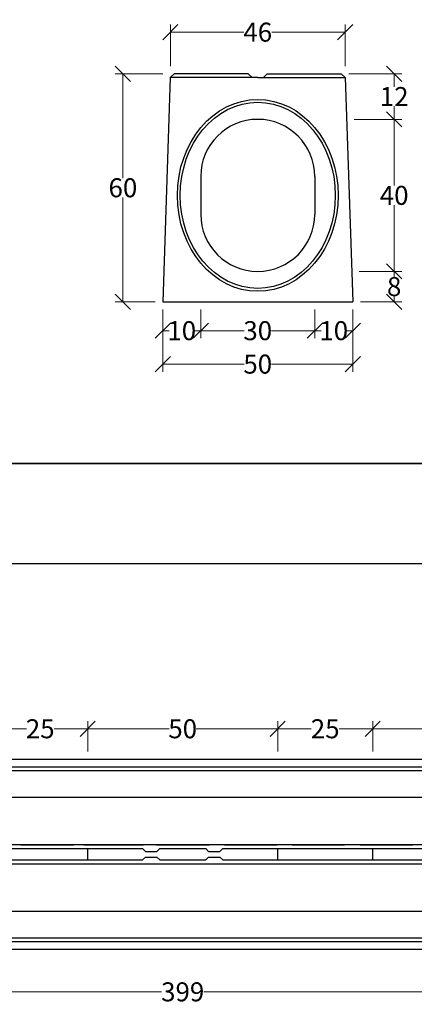
# Model space of a CAD drawing. Units: millimetres. Extents: x -3230 to 16300, y -13670 to 6842.
# Drawn here: x 12721 to 13760, y 1868 to 4459 of the extents above; entities that cross this region are included whole.
import ezdxf

# ---------------------------------------------------------------- set-up
doc = ezdxf.new("R2010")
doc.units = ezdxf.units.MM
doc.linetypes.add('HIDDEN', pattern=[9.525, 6.35, -3.175])
doc.layers.add('Bauteil', color=7, linetype='Continuous')
doc.layers.add('dimensioning', color=7, linetype='Continuous')
doc.styles.add('Schlitzrinne Textstile', font='arial.ttf')
doc.dimstyles.new('Schlitzrinne Bemaßung', dxfattribs={"dimtxt": 35, "dimasz": 35, "dimexe": 20, "dimexo": 20, "dimgap": 0.09, "dimtad": 0, "dimtih": 1, "dimtoh": 1, "dimdec": 0, "dimlfac": 0.1, "dimzin": 0, "dimdsep": 46, "dimtxsty": 'Schlitzrinne Textstile', "dimblk": 'OBLIQUE', "dimblk1": 'OBLIQUE', "dimblk2": 'OBLIQUE', "dimcen": 0.09, "dimadec": 0, "dimazin": 0, "dimtfac": 1, "dimtdec": 4, "dimtofl": 0, "dimtmove": 0, "dimatfit": 3, "dimldrblk": 'OBLIQUE', "dimfxl": 1, "dimtolj": 1, "dimtzin": 0, "dimlwd": 5, "dimlwe": 5, "dimarcsym": 0})

# ---------------------------------------------------------------- blocks, each defined once
blk = doc.blocks.new('_Oblique')
at = {"color": 0, "linetype": 'ByBlock', "lineweight": -2}
blk.add_line((-0.5, -0.5), (0.5, 0.5), dxfattribs=at)
blk = doc.blocks.new('*D81')
at = {"layer": 'Defpoints', "color": 0, "transparency": 16777216}
for p in [(13497.8, 3716.4), (13597.8, 3716.4), (13497.8, 3640.4)]:
    blk.add_point(p, dxfattribs=at)
at = {"layer": 'dimensioning', "color": 0, "lineweight": 5, "transparency": 16777216}
for p, q in [((13497.8, 3696.4), (13497.8, 3620.4)), ((13597.8, 3696.4), (13597.8, 3620.4)), ((13497.8, 3640.4), (13514.3, 3640.4)), ((13597.8, 3640.4), (13581.2, 3640.4))]:
    blk.add_line(p, q, dxfattribs=at)
at = {"layer": 'dimensioning', "color": 0, "lineweight": 5, "transparency": 16777216, "xscale": 40, "yscale": 40, "zscale": 40, "rotation": 180}
blk.add_blockref('_Oblique', (13497.8, 3640.4), dxfattribs=at)
at = {"layer": 'dimensioning', "color": 0, "lineweight": 5, "transparency": 16777216, "xscale": 40, "yscale": 40, "zscale": 40}
blk.add_blockref('_Oblique', (13597.8, 3640.4), dxfattribs=at)
at = {"layer": 'dimensioning', "color": 0, "transparency": 16777216, "insert": (13547.8, 3640.4), "char_height": 50, "attachment_point": 5, "style": 'Schlitzrinne Textstile'}
blk.add_mtext('\\A1;10', dxfattribs=at)
blk = doc.blocks.new('*D59')
at = {"layer": 'Defpoints', "color": 0, "transparency": 16777216}
for p in [(13197.8, 3716.4), (13497.8, 3716.4), (13197.8, 3640.4)]:
    blk.add_point(p, dxfattribs=at)
at = {"layer": 'dimensioning', "color": 0, "lineweight": 5, "transparency": 16777216}
for p, q in [((13197.8, 3696.4), (13197.8, 3620.4)), ((13497.8, 3696.4), (13497.8, 3620.4)), ((13197.8, 3640.4), (13312, 3640.4)), ((13497.8, 3640.4), (13383.6, 3640.4))]:
    blk.add_line(p, q, dxfattribs=at)
at = {"layer": 'dimensioning', "color": 0, "lineweight": 5, "transparency": 16777216, "xscale": 40, "yscale": 40, "zscale": 40, "rotation": 180}
blk.add_blockref('_Oblique', (13197.8, 3640.4), dxfattribs=at)
at = {"layer": 'dimensioning', "color": 0, "lineweight": 5, "transparency": 16777216, "xscale": 40, "yscale": 40, "zscale": 40}
blk.add_blockref('_Oblique', (13497.8, 3640.4), dxfattribs=at)
at = {"layer": 'dimensioning', "color": 0, "transparency": 16777216, "insert": (13347.8, 3640.4), "char_height": 50, "attachment_point": 5, "style": 'Schlitzrinne Textstile'}
blk.add_mtext('\\A1;30', dxfattribs=at)
blk = doc.blocks.new('*D82')
at = {"layer": 'Defpoints', "color": 0, "transparency": 16777216}
for p in [(13097.8, 3716.4), (13197.8, 3716.4), (13097.8, 3640.4)]:
    blk.add_point(p, dxfattribs=at)
at = {"layer": 'dimensioning', "color": 0, "lineweight": 5, "transparency": 16777216}
for p, q in [((13097.8, 3696.4), (13097.8, 3620.4)), ((13197.8, 3696.4), (13197.8, 3620.4)), ((13097.8, 3640.4), (13114.3, 3640.4)), ((13197.8, 3640.4), (13181.2, 3640.4))]:
    blk.add_line(p, q, dxfattribs=at)
at = {"layer": 'dimensioning', "color": 0, "lineweight": 5, "transparency": 16777216, "xscale": 40, "yscale": 40, "zscale": 40, "rotation": 180}
blk.add_blockref('_Oblique', (13097.8, 3640.4), dxfattribs=at)
at = {"layer": 'dimensioning', "color": 0, "lineweight": 5, "transparency": 16777216, "xscale": 40, "yscale": 40, "zscale": 40}
blk.add_blockref('_Oblique', (13197.8, 3640.4), dxfattribs=at)
at = {"layer": 'dimensioning', "color": 0, "transparency": 16777216, "insert": (13147.8, 3640.4), "char_height": 50, "attachment_point": 5, "style": 'Schlitzrinne Textstile'}
blk.add_mtext('\\A1;10', dxfattribs=at)
blk = doc.blocks.new('*D83')
at = {"layer": 'Defpoints', "color": 0, "transparency": 16777216}
for p in [(13097.8, 3716.4), (13597.8, 3716.4), (13097.8, 3552.4)]:
    blk.add_point(p, dxfattribs=at)
at = {"layer": 'dimensioning', "color": 0, "lineweight": 5, "transparency": 16777216}
for p, q in [((13097.8, 3696.4), (13097.8, 3532.4)), ((13597.8, 3696.4), (13597.8, 3532.4)), ((13097.8, 3552.4), (13311.9, 3552.4)), ((13597.8, 3552.4), (13383.6, 3552.4))]:
    blk.add_line(p, q, dxfattribs=at)
at = {"layer": 'dimensioning', "color": 0, "lineweight": 5, "transparency": 16777216, "xscale": 40, "yscale": 40, "zscale": 40, "rotation": 180}
blk.add_blockref('_Oblique', (13097.8, 3552.4), dxfattribs=at)
at = {"layer": 'dimensioning', "color": 0, "lineweight": 5, "transparency": 16777216, "xscale": 40, "yscale": 40, "zscale": 40}
blk.add_blockref('_Oblique', (13597.8, 3552.4), dxfattribs=at)
at = {"layer": 'dimensioning', "color": 0, "transparency": 16777216, "insert": (13347.8, 3552.4), "char_height": 50, "attachment_point": 5, "style": 'Schlitzrinne Textstile'}
blk.add_mtext('\\A1;50', dxfattribs=at)
blk = doc.blocks.new('*D60')
at = {"layer": 'Defpoints', "color": 0, "transparency": 16777216}
for p in [(13577.8, 4425.8), (13117.8, 4316.4), (13577.8, 4316.4)]:
    blk.add_point(p, dxfattribs=at)
at = {"layer": 'dimensioning', "color": 0, "lineweight": 5, "transparency": 16777216}
for p, q in [((13117.8, 4336.4), (13117.8, 4445.8)), ((13577.8, 4336.4), (13577.8, 4445.8)), ((13117.8, 4425.8), (13310.9, 4425.8)), ((13577.8, 4425.8), (13384.7, 4425.8))]:
    blk.add_line(p, q, dxfattribs=at)
at = {"layer": 'dimensioning', "color": 0, "lineweight": 5, "transparency": 16777216, "xscale": 40, "yscale": 40, "zscale": 40, "rotation": 180}
blk.add_blockref('_Oblique', (13117.8, 4425.8), dxfattribs=at)
at = {"layer": 'dimensioning', "color": 0, "lineweight": 5, "transparency": 16777216, "xscale": 40, "yscale": 40, "zscale": 40}
blk.add_blockref('_Oblique', (13577.8, 4425.8), dxfattribs=at)
at = {"layer": 'dimensioning', "color": 0, "transparency": 16777216, "insert": (13347.8, 4425.8), "char_height": 50, "attachment_point": 5, "style": 'Schlitzrinne Textstile'}
blk.add_mtext('\\A1;46', dxfattribs=at)
blk = doc.blocks.new('*D84')
at = {"layer": 'Defpoints', "color": 0, "transparency": 16777216}
for p in [(12992.9, 4316.4), (13117.8, 4316.4), (13097.8, 3716.4)]:
    blk.add_point(p, dxfattribs=at)
at = {"layer": 'dimensioning', "color": 0, "lineweight": 5, "transparency": 16777216}
for p, q in [((13097.8, 4316.4), (12972.9, 4316.4)), ((12992.9, 4316.4), (12992.9, 4042)), ((12992.9, 3716.4), (12992.9, 3990.8)), ((13077.8, 3716.4), (12972.9, 3716.4))]:
    blk.add_line(p, q, dxfattribs=at)
at = {"layer": 'dimensioning', "color": 0, "lineweight": 5, "transparency": 16777216, "xscale": 40, "yscale": 40, "zscale": 40}
for p, rotation in [((12992.9, 4316.4), 90), ((12992.9, 3716.4), 270)]:
    blk.add_blockref('_Oblique', p, dxfattribs=dict(at, rotation=rotation))
at = {"layer": 'dimensioning', "color": 0, "transparency": 16777216, "insert": (12992.9, 4016.4), "char_height": 50, "attachment_point": 5, "style": 'Schlitzrinne Textstile'}
blk.add_mtext('\\A1;60', dxfattribs=at)
blk = doc.blocks.new('*D61')
at = {"layer": 'Defpoints', "color": 0, "transparency": 16777216}
for p in [(13567.8, 4316.4), (13581.8, 4196.4), (13706.8, 4196.4)]:
    blk.add_point(p, dxfattribs=at)
at = {"layer": 'dimensioning', "color": 0, "lineweight": 5, "transparency": 16777216}
for p, q in [((13587.8, 4316.4), (13726.8, 4316.4)), ((13706.8, 4316.4), (13706.8, 4281.6)), ((13706.8, 4196.4), (13706.8, 4231.2)), ((13601.8, 4196.4), (13726.8, 4196.4))]:
    blk.add_line(p, q, dxfattribs=at)
at = {"layer": 'dimensioning', "color": 0, "lineweight": 5, "transparency": 16777216, "xscale": 40, "yscale": 40, "zscale": 40}
for p, rotation in [((13706.8, 4316.4), 90), ((13706.8, 4196.4), 270)]:
    blk.add_blockref('_Oblique', p, dxfattribs=dict(at, rotation=rotation))
at = {"layer": 'dimensioning', "color": 0, "transparency": 16777216, "insert": (13706.8, 4256.4), "char_height": 50, "attachment_point": 5, "style": 'Schlitzrinne Textstile'}
blk.add_mtext('\\A1;12', dxfattribs=at)
blk = doc.blocks.new('*D62')
at = {"layer": 'Defpoints', "color": 0, "transparency": 16777216}
for p in [(13581.8, 4196.4), (13595.1, 3796.4), (13706.8, 3796.4)]:
    blk.add_point(p, dxfattribs=at)
at = {"layer": 'dimensioning', "color": 0, "lineweight": 5, "transparency": 16777216}
for p, q in [((13601.8, 4196.4), (13726.8, 4196.4)), ((13706.8, 4196.4), (13706.8, 4022)), ((13706.8, 3796.4), (13706.8, 3970.8)), ((13615.1, 3796.4), (13726.8, 3796.4))]:
    blk.add_line(p, q, dxfattribs=at)
at = {"layer": 'dimensioning', "color": 0, "lineweight": 5, "transparency": 16777216, "xscale": 40, "yscale": 40, "zscale": 40}
for p, rotation in [((13706.8, 4196.4), 90), ((13706.8, 3796.4), 270)]:
    blk.add_blockref('_Oblique', p, dxfattribs=dict(at, rotation=rotation))
at = {"layer": 'dimensioning', "color": 0, "transparency": 16777216, "insert": (13706.8, 3996.4), "char_height": 50, "attachment_point": 5, "style": 'Schlitzrinne Textstile'}
blk.add_mtext('\\A1;40', dxfattribs=at)
blk = doc.blocks.new('*D85')
at = {"layer": 'Defpoints', "color": 0, "transparency": 16777216}
for p in [(13595.1, 3796.4), (13597.8, 3716.4), (13706.8, 3716.4)]:
    blk.add_point(p, dxfattribs=at)
at = {"layer": 'dimensioning', "color": 0, "lineweight": 5, "transparency": 16777216}
for p, q in [((13615.1, 3796.4), (13726.8, 3796.4)), ((13706.8, 3796.4), (13706.8, 3782)), ((13706.8, 3716.4), (13706.8, 3730.8)), ((13617.8, 3716.4), (13726.8, 3716.4))]:
    blk.add_line(p, q, dxfattribs=at)
at = {"layer": 'dimensioning', "color": 0, "lineweight": 5, "transparency": 16777216, "xscale": 40, "yscale": 40, "zscale": 40}
for p, rotation in [((13706.8, 3796.4), 90), ((13706.8, 3716.4), 270)]:
    blk.add_blockref('_Oblique', p, dxfattribs=dict(at, rotation=rotation))
at = {"layer": 'dimensioning', "color": 0, "transparency": 16777216, "insert": (13706.8, 3756.4), "char_height": 50, "attachment_point": 5, "style": 'Schlitzrinne Textstile'}
blk.add_mtext('\\A1;8', dxfattribs=at)
blk = doc.blocks.new('*D258')
at = {"layer": 'Defpoints', "color": 0, "transparency": 16777216}
for p in [(11155.3, 2012.9), (15145.3, 2012.9), (15145.3, 1900.7)]:
    blk.add_point(p, dxfattribs=at)
at = {"layer": 'dimensioning', "color": 0, "lineweight": 5, "transparency": 16777216}
for p, q in [((11155.3, 1992.9), (11155.3, 1880.7)), ((15145.3, 1992.9), (15145.3, 1880.7)), ((11155.3, 1900.7), (13094.9, 1900.7)), ((15145.3, 1900.7), (13205.6, 1900.7))]:
    blk.add_line(p, q, dxfattribs=at)
at = {"layer": 'dimensioning', "color": 0, "lineweight": 5, "transparency": 16777216, "xscale": 40, "yscale": 40, "zscale": 40, "rotation": 180}
blk.add_blockref('_Oblique', (11155.3, 1900.7), dxfattribs=at)
at = {"layer": 'dimensioning', "color": 0, "lineweight": 5, "transparency": 16777216, "xscale": 40, "yscale": 40, "zscale": 40}
blk.add_blockref('_Oblique', (15145.3, 1900.7), dxfattribs=at)
at = {"layer": 'dimensioning', "color": 0, "transparency": 16777216, "insert": (13150.3, 1900.7), "char_height": 50, "attachment_point": 5, "style": 'Schlitzrinne Textstile'}
blk.add_mtext('\\A1;399', dxfattribs=at)
blk = doc.blocks.new('*D251')
at = {"layer": 'Defpoints', "color": 0, "transparency": 16777216}
for p in [(12900.3, 2592.9), (12650.3, 2512.9), (12900.3, 2512.9)]:
    blk.add_point(p, dxfattribs=at)
at = {"layer": 'dimensioning', "color": 0, "lineweight": 5, "transparency": 16777216}
for p, q in [((12650.3, 2532.9), (12650.3, 2612.9)), ((12650.3, 2592.9), (12738.8, 2592.9)), ((12900.3, 2592.9), (12811.8, 2592.9)), ((12900.3, 2532.9), (12900.3, 2612.9))]:
    blk.add_line(p, q, dxfattribs=at)
at = {"layer": 'dimensioning', "color": 0, "lineweight": 5, "transparency": 16777216, "xscale": 40, "yscale": 40, "zscale": 40, "rotation": 180}
blk.add_blockref('_Oblique', (12650.3, 2592.9), dxfattribs=at)
at = {"layer": 'dimensioning', "color": 0, "lineweight": 5, "transparency": 16777216, "xscale": 40, "yscale": 40, "zscale": 40}
blk.add_blockref('_Oblique', (12900.3, 2592.9), dxfattribs=at)
at = {"layer": 'dimensioning', "color": 0, "transparency": 16777216, "insert": (12775.3, 2592.9), "char_height": 50, "attachment_point": 5, "style": 'Schlitzrinne Textstile'}
blk.add_mtext('\\A1;25', dxfattribs=at)
blk = doc.blocks.new('*D252')
at = {"layer": 'Defpoints', "color": 0, "transparency": 16777216}
for p in [(13400.3, 2592.9), (12900.3, 2512.9), (13400.3, 2512.9)]:
    blk.add_point(p, dxfattribs=at)
at = {"layer": 'dimensioning', "color": 0, "lineweight": 5, "transparency": 16777216}
for p, q in [((12900.3, 2532.9), (12900.3, 2612.9)), ((12900.3, 2592.9), (13114.5, 2592.9)), ((13400.3, 2592.9), (13186.1, 2592.9)), ((13400.3, 2532.9), (13400.3, 2612.9))]:
    blk.add_line(p, q, dxfattribs=at)
at = {"layer": 'dimensioning', "color": 0, "lineweight": 5, "transparency": 16777216, "xscale": 40, "yscale": 40, "zscale": 40, "rotation": 180}
blk.add_blockref('_Oblique', (12900.3, 2592.9), dxfattribs=at)
at = {"layer": 'dimensioning', "color": 0, "lineweight": 5, "transparency": 16777216, "xscale": 40, "yscale": 40, "zscale": 40}
blk.add_blockref('_Oblique', (13400.3, 2592.9), dxfattribs=at)
at = {"layer": 'dimensioning', "color": 0, "transparency": 16777216, "insert": (13150.3, 2592.9), "char_height": 50, "attachment_point": 5, "style": 'Schlitzrinne Textstile'}
blk.add_mtext('\\A1;50', dxfattribs=at)
blk = doc.blocks.new('*D253')
at = {"layer": 'Defpoints', "color": 0, "transparency": 16777216}
for p in [(13650.3, 2592.9), (13400.3, 2512.9), (13650.3, 2512.9)]:
    blk.add_point(p, dxfattribs=at)
at = {"layer": 'dimensioning', "color": 0, "lineweight": 5, "transparency": 16777216}
for p, q in [((13400.3, 2532.9), (13400.3, 2612.9)), ((13400.3, 2592.9), (13488.8, 2592.9)), ((13650.3, 2592.9), (13561.8, 2592.9)), ((13650.3, 2532.9), (13650.3, 2612.9))]:
    blk.add_line(p, q, dxfattribs=at)
at = {"layer": 'dimensioning', "color": 0, "lineweight": 5, "transparency": 16777216, "xscale": 40, "yscale": 40, "zscale": 40, "rotation": 180}
blk.add_blockref('_Oblique', (13400.3, 2592.9), dxfattribs=at)
at = {"layer": 'dimensioning', "color": 0, "lineweight": 5, "transparency": 16777216, "xscale": 40, "yscale": 40, "zscale": 40}
blk.add_blockref('_Oblique', (13650.3, 2592.9), dxfattribs=at)
at = {"layer": 'dimensioning', "color": 0, "transparency": 16777216, "insert": (13525.3, 2592.9), "char_height": 50, "attachment_point": 5, "style": 'Schlitzrinne Textstile'}
blk.add_mtext('\\A1;25', dxfattribs=at)
blk = doc.blocks.new('*D254')
at = {"layer": 'Defpoints', "color": 0, "transparency": 16777216}
for p in [(14150.3, 2592.9), (13650.3, 2512.9), (14150.3, 2512.9)]:
    blk.add_point(p, dxfattribs=at)
at = {"layer": 'dimensioning', "color": 0, "lineweight": 5, "transparency": 16777216}
for p, q in [((13650.3, 2532.9), (13650.3, 2612.9)), ((13650.3, 2592.9), (13864.5, 2592.9)), ((14150.3, 2592.9), (13936.1, 2592.9)), ((14150.3, 2532.9), (14150.3, 2612.9))]:
    blk.add_line(p, q, dxfattribs=at)
at = {"layer": 'dimensioning', "color": 0, "lineweight": 5, "transparency": 16777216, "xscale": 40, "yscale": 40, "zscale": 40, "rotation": 180}
blk.add_blockref('_Oblique', (13650.3, 2592.9), dxfattribs=at)
at = {"layer": 'dimensioning', "color": 0, "lineweight": 5, "transparency": 16777216, "xscale": 40, "yscale": 40, "zscale": 40}
blk.add_blockref('_Oblique', (14150.3, 2592.9), dxfattribs=at)
at = {"layer": 'dimensioning', "color": 0, "transparency": 16777216, "insert": (13900.3, 2592.9), "char_height": 50, "attachment_point": 5, "style": 'Schlitzrinne Textstile'}
blk.add_mtext('\\A1;50', dxfattribs=at)

msp = doc.modelspace()

# ---------------------------------------------------------------- linework, layer by layer
msp.add_lwpolyline([(-2612.57, 3291.09), (14887.6, 3291.09)])
at = {"color": 5}
msp.add_lwpolyline([(-2612.57, 3291.09), (-2612.57, 3027.96), (15999.66, 3027.96), (15999.66, 3291.09), (-2612.57, 3291.09)], dxfattribs=at)
at = {"layer": 'Bauteil'}
for p, q in [((13117.36, 4306.42), (13097.76, 3716.41)), ((13117.36, 4306.42), (13127.76, 4316.41)), ((13332.76, 4306.41), (13117.36, 4306.41)), ((13322.76, 4316.41), (13127.76, 4316.41)), ((13332.76, 4306.41), (13322.76, 4316.41)), ((13347.76, 4306.41), (13332.76, 4306.41)), ((13332.76, 4306.41), (13332.76, 4306.41)), ((13347.76, 4306.41), (13362.76, 4306.41)), ((13362.76, 4306.41), (13372.76, 4316.41)), ((13362.76, 4306.41), (13362.76, 4306.41)), ((13362.76, 4306.41), (13578.16, 4306.41)), ((13372.76, 4316.41), (13567.76, 4316.41)), ((13567.76, 4316.41), (13578.16, 4306.42)), ((13578.16, 4306.42), (13597.76, 3716.41)), ((13197.76, 4046.41), (13197.76, 3946.41)), ((13497.76, 4046.41), (13497.76, 3946.41)), ((13097.76, 3716.41), (13597.76, 3716.41)), ((11155.29, 2512.86), (15145.29, 2512.86)), ((11155.29, 2492.86), (15145.29, 2492.86)), ((11165.29, 2482.86), (15135.29, 2482.86)), ((15135.29, 2287.86), (11165.29, 2287.86)), ((12650.29, 2277.86), (12900.29, 2277.86)), ((12900.29, 2247.86), (12900.29, 2277.86)), ((12900.29, 2277.86), (13044.79, 2277.86)), ((13089.79, 2277.86), (13210.79, 2277.86)), ((13255.79, 2277.86), (13400.29, 2277.86)), ((13400.29, 2247.86), (13400.29, 2277.86)), ((13400.29, 2277.86), (13650.29, 2277.86)), ((13650.29, 2247.86), (13650.29, 2277.86)), ((13650.29, 2277.86), (13794.79, 2277.86)), ((11165.29, 2237.86), (15135.29, 2237.86)), ((12650.29, 2247.86), (12900.29, 2247.86)), ((12900.29, 2247.86), (13044.79, 2247.86)), ((13089.79, 2247.86), (13210.79, 2247.86)), ((13255.79, 2247.86), (13400.29, 2247.86)), ((13400.29, 2247.86), (13650.29, 2247.86)), ((13650.29, 2247.86), (13794.79, 2247.86)), ((11155.29, 2032.86), (15145.29, 2032.86)), ((11165.29, 2042.86), (15135.29, 2042.86)), ((11155.29, 2012.86), (15145.29, 2012.86))]:
    msp.add_line(p, q, dxfattribs=at)
at = {"layer": 'Bauteil', "linetype": 'HIDDEN', "ltscale": 0.25}
for p, q in [((11200.29, 2412.86), (15190.29, 2412.86)), ((12723.89, 2287.86), (12862.59, 2287.86)), ((12890.29, 2287.86), (13047.29, 2287.86)), ((12902.59, 2287.86), (13041.29, 2287.86)), ((13081.29, 2287.86), (13219.99, 2287.86)), ((13259.99, 2287.86), (13398.69, 2287.86)), ((13438.69, 2287.86), (13577.39, 2287.86)), ((13617.39, 2287.86), (13756.09, 2287.86)), ((11200.29, 2112.86), (15190.29, 2112.86))]:
    msp.add_line(p, q, dxfattribs=at)
at = {"layer": 'Bauteil', "linetype": 'Continuous'}
for p, q in [((13044.79, 2277.86), (13052.39, 2270.36)), ((13044.79, 2247.86), (13052.24, 2255.36)), ((13052.24, 2255.36), (13082.23, 2255.36)), ((13052.39, 2270.36), (13082.07, 2270.36)), ((13082.07, 2270.36), (13089.79, 2277.86)), ((13082.23, 2255.36), (13089.79, 2247.86)), ((13210.79, 2277.86), (13218.39, 2270.36)), ((13210.79, 2247.86), (13218.24, 2255.36)), ((13218.24, 2255.36), (13248.23, 2255.36)), ((13218.39, 2270.36), (13248.07, 2270.36)), ((13248.07, 2270.36), (13255.79, 2277.86)), ((13248.23, 2255.36), (13255.79, 2247.86))]:
    msp.add_line(p, q, dxfattribs=at)
at = {"layer": 'Bauteil'}
for centre, start, end in [((13347.76, 4046.41), 0, 180), ((13347.76, 3946.41), 180, 0)]:
    msp.add_arc(centre, 150, start, end, dxfattribs=at)
for major_axis, ratio in [((0, 252.5), 0.8376238), ((0, 245), 0.8326531)]:
    msp.add_ellipse((13347.76, 3996.41), major_axis=major_axis, ratio=ratio, dxfattribs=at)

# ---------------------------------------------------------------- dimensions: what is measured, and where the dimension line sits
at = {"layer": 'dimensioning', "color": 5}
for base, p1, p2, picture, middle in [((13577.76, 4425.84), (13117.76, 4316.41), (13577.76, 4316.41), '*D60', (13347.76, 4425.84)), ((13097.76, 3640.39), (13197.76, 3716.41), (13097.76, 3716.41), '*D82', (13147.76, 3640.39)), ((13097.76, 3552.37), (13597.76, 3716.41), (13097.76, 3716.41), '*D83', (13347.76, 3552.37)), ((13197.76, 3640.39), (13497.76, 3716.41), (13197.76, 3716.41), '*D59', (13347.76, 3640.39)), ((13497.76, 3640.39), (13597.76, 3716.41), (13497.76, 3716.41), '*D81', (13547.76, 3640.39)), ((12900.29, 2592.86), (12650.29, 2512.86), (12900.29, 2512.86), '*D251', (12775.29, 2592.86)), ((13400.29, 2592.86), (12900.29, 2512.86), (13400.29, 2512.86), '*D252', (13150.29, 2592.86)), ((13650.29, 2592.86), (13400.29, 2512.86), (13650.29, 2512.86), '*D253', (13525.29, 2592.86)), ((14150.29, 2592.86), (13650.29, 2512.86), (14150.29, 2512.86), '*D254', (13900.29, 2592.86)), ((15145.29, 1900.7), (11155.29, 2012.86), (15145.29, 2012.86), '*D258', (13150.29, 1900.7))]:
    dim = msp.add_linear_dim(base=base, p1=p1, p2=p2, dimstyle='Schlitzrinne Bemaßung', override={"dimtxt": 50, "dimasz": 40, "dimsah": 1}, dxfattribs=at)
    dim.commit()
    dim.dimension.update_dxf_attribs({"geometry": picture, "text_midpoint": middle})
for base, p1, p2, picture, middle in [((12992.89, 4316.41), (13097.76, 3716.41), (13117.76, 4316.41), '*D84', (12992.89, 4016.41)), ((13706.81, 4196.41), (13567.76, 4316.41), (13581.82, 4196.41), '*D61', (13706.81, 4256.41)), ((13706.81, 3796.41), (13581.82, 4196.41), (13595.11, 3796.41), '*D62', (13706.81, 3996.41)), ((13706.81, 3716.41), (13595.11, 3796.41), (13597.76, 3716.41), '*D85', (13706.81, 3756.41))]:
    dim = msp.add_linear_dim(base=base, p1=p1, p2=p2, angle=90, dimstyle='Schlitzrinne Bemaßung', override={"dimtxt": 50, "dimasz": 40, "dimsah": 1}, dxfattribs=at)
    dim.commit()
    dim.dimension.update_dxf_attribs({"geometry": picture, "text_midpoint": middle})

doc.saveas('drawing.dxf')
